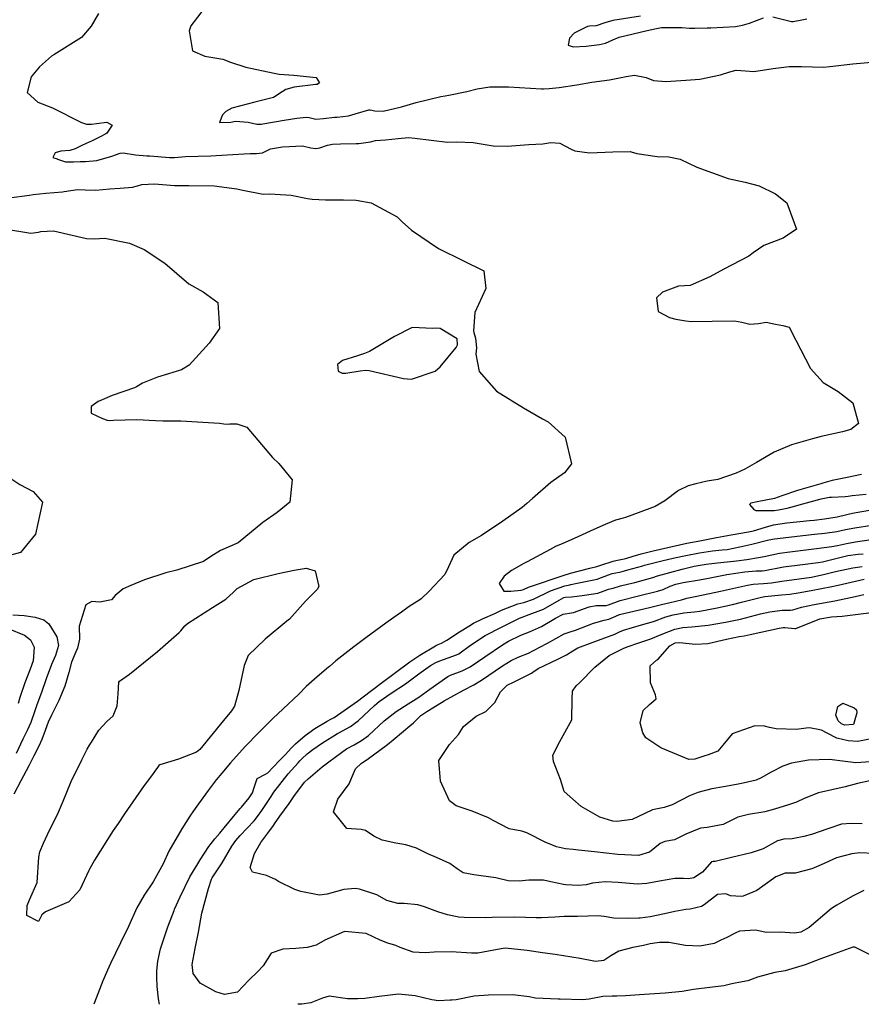
# Model space of a CAD drawing. Units: inches. Extents: x 1339761 to 1345761, y 521445 to 525446.
# Drawn here: x 1342400 to 1342755, y 521446 to 521861 of the extents above; entities that cross this region are included whole.
import ezdxf

# ---------------------------------------------------------------- set-up
doc = ezdxf.new("R2010")
doc.units = ezdxf.units.IN
doc.header["$MEASUREMENT"] = 0
doc.layers.add('Undefined', color=7, linetype='Continuous', true_color=0x1279c7)

msp = doc.modelspace()

# ---------------------------------------------------------------- linework, layer by layer
at = {"layer": 'Undefined'}
for points, elevation in [([(1342480.904, 521869.698), (1342472.1055, 521858.039), (1342471.344, 521855.921), (1342472.7965, 521847.4135), (1342477.953, 521845.184), (1342485.6015, 521843.892), (1342488.763, 521842.692), (1342495.257, 521840.559), (1342507.1675, 521838.0195), (1342509.291, 521837.6715), (1342515.396, 521837.261), (1342524.871, 521836.159), (1342526.22, 521833.9265), (1342525.23, 521833.3145), (1342524.797, 521833.2405), (1342515.6575, 521832.2215), (1342512.081, 521831.186), (1342510.5105, 521830.12), (1342506.8725, 521827.751), (1342499.0045, 521825.845), (1342489.33, 521823.3375), (1342486.831, 521821.938), (1342485.42, 521820.48), (1342484.139, 521817.308), (1342488.943, 521817.388), (1342490.947, 521817.773), (1342496.169, 521817.353), (1342499.841, 521816.5845), (1342501.697, 521816.6025), (1342502.445, 521816.761), (1342511.363, 521818.1915), (1342516.7185, 521819.033), (1342520.7025, 521819.5435), (1342521.9645, 521819.366), (1342524.766, 521818.674), (1342527.906, 521818.8905), (1342532.5795, 521819.4965), (1342533.683, 521819.544), (1342538.561, 521820.096), (1342541.3015, 521820.897), (1342547.083, 521822.542), (1342547.635, 521822.562), (1342549.5665, 521822.2165), (1342553.171, 521822.0355), (1342560.756, 521823.9215), (1342566.9635, 521825.721), (1342572.179, 521826.933), (1342577.452, 521828.1855), (1342579.162, 521828.549), (1342580.834, 521828.8195), (1342588.414, 521830.392), (1342592.737, 521831.4725), (1342598.0585, 521832.24), (1342600.138, 521832.319), (1342605.884, 521832.2325), (1342619.8785, 521831.4335), (1342620.721, 521831.4385), (1342623.0985, 521831.641), (1342627.212, 521832.062), (1342634.7625, 521833.186), (1342640.9755, 521834.2685), (1342648.4995, 521835.2985), (1342655.501, 521836.5785), (1342658.993, 521837.184), (1342663.938, 521836.178), (1342666.9805, 521835.025), (1342672.2085, 521834.563), (1342680.6555, 521835.0525), (1342686.48, 521835.529), (1342695.219, 521837.411), (1342699.182, 521838.577), (1342701.9015, 521839.2635), (1342705.846, 521839.0325), (1342709.2865, 521838.741), (1342717.5, 521840.0415), (1342724.128, 521840.918), (1342729.3105, 521840.9105), (1342738.645, 521840.6455), (1342741.299, 521840.809), (1342751.0055, 521841.995), (1342768.401, 521843.5445)], 364), ([(1342433.2145, 521863.2585), (1342430.0995, 521857.8315), (1342425.9365, 521853.1045), (1342414.364, 521845.794), (1342413.395, 521845.1875), (1342408.231, 521840.7195), (1342404.738, 521836.478), (1342403.033, 521829.9195), (1342407.6345, 521825.773), (1342413.711, 521823.4975), (1342425.9775, 521817.197), (1342428.053, 521816.592), (1342430.1685, 521816.5265), (1342432.238, 521816.797), (1342436.6395, 521817.45), (1342438.847, 521816.071), (1342436.711, 521812.8095), (1342436.309, 521812.509), (1342434.178, 521811.356), (1342430.4835, 521809.592), (1342427.902, 521808.364), (1342426.178, 521807.544), (1342423.273, 521806.213), (1342421.1375, 521805.496), (1342417.27, 521805.11), (1342414.9335, 521804.4875), (1342413.951, 521802.4455), (1342415.684, 521801.902), (1342415.8605, 521801.863), (1342419.27, 521800.712), (1342422.6375, 521800.61), (1342425.44, 521800.7665), (1342427.6845, 521800.8095), (1342432.4195, 521801.167), (1342438.725, 521803.048), (1342442.2165, 521804.338), (1342443.5815, 521804.4205), (1342448.684, 521803.657), (1342453.453, 521803.2525), (1342454.7585, 521803.171), (1342463.0685, 521802.5125), (1342465.23, 521802.545), (1342469.861, 521802.8535), (1342480.4855, 521803.186), (1342494.4255, 521804.038), (1342497.07, 521804.2355), (1342499.698, 521804.2165), (1342502.306, 521804.5135), (1342503.6225, 521805.211), (1342505.68, 521806.176), (1342510.644, 521806.9375), (1342519.147, 521807.4675), (1342522.643, 521806.6085), (1342524.762, 521806.2765), (1342526.402, 521806.6115), (1342529.6915, 521807.649), (1342531.8065, 521808.066), (1342535.163, 521808.2715), (1342541.6865, 521808.435), (1342542.8625, 521808.466), (1342547.709, 521809.147), (1342549.808, 521809.611), (1342554.044, 521809.976), (1342559.38, 521810.4615), (1342563.742, 521810.9355), (1342566.38, 521810.6865), (1342580.2225, 521809.025), (1342584.153, 521809.151), (1342591.046, 521808.83), (1342599.404, 521807.4465), (1342605.416, 521807.339), (1342614.4365, 521807.922), (1342620.317, 521808.3245), (1342623.711, 521808.8005), (1342627.588, 521808.5595), (1342632.3385, 521806.028), (1342633.7995, 521805.2735), (1342640.083, 521804.513), (1342649.8425, 521804.834), (1342657.274, 521805.033), (1342657.643, 521804.9455), (1342659.974, 521804.144), (1342668.5355, 521802.956), (1342673.514, 521802.841), (1342678.259, 521801.844), (1342685.21, 521798.3665), (1342698.5125, 521793.656), (1342705.601, 521792.143), (1342711.571, 521790.55), (1342718.477, 521787.242), (1342723.1945, 521783.3745), (1342727.2675, 521772.3195), (1342721.585, 521768.5325), (1342713.536, 521765.4425), (1342709.074, 521762.2535), (1342707.191, 521760.8775), (1342696.7135, 521755.369), (1342690.813, 521752.1875), (1342682.404, 521748.5225), (1342680.083, 521748.428), (1342677.5515, 521748.2915), (1342670.8315, 521745.7475), (1342668.304, 521743.3395), (1342668.939, 521737.5995), (1342673.8105, 521734.984), (1342676.441, 521734.418), (1342680.648, 521733.582), (1342683.0485, 521733.333), (1342691.662, 521733.5225), (1342701.078, 521733.612), (1342704.1665, 521733.027), (1342707.5725, 521732.2565), (1342711.284, 521732.5015), (1342714.4605, 521733.134), (1342718.385, 521732.2445), (1342721.5585, 521731.629), (1342724.1145, 521731.0135), (1342726.95, 521725.4395), (1342733.1685, 521713.6205), (1342738.5185, 521707.586), (1342744.8325, 521703.7995), (1342751.0425, 521699.0715), (1342753.344, 521690.3705), (1342750.1245, 521687.839), (1342746.617, 521686.854), (1342737.633, 521684.8365), (1342734.063, 521683.9315), (1342725.218, 521681.332), (1342717.834, 521678.2765), (1342710.367, 521673.8925), (1342705.534, 521671.122), (1342701.901, 521669.425), (1342694.184, 521666.799), (1342689.669, 521666.0305), (1342684.7805, 521664.9785), (1342681.6115, 521664.0455), (1342677.494, 521662.1915), (1342671.795, 521657.755), (1342667.7185, 521655.437), (1342660.583, 521652.6815), (1342655.2525, 521650.789), (1342654.2275, 521650.508), (1342651.5525, 521649.7975), (1342651.061, 521649.627), (1342646.6025, 521647.821), (1342640.6105, 521645.1735), (1342634.9125, 521642.5115), (1342628.7525, 521639.8295), (1342625.7255, 521638.47), (1342623.405, 521637.25), (1342613.719, 521632.011), (1342612.3775, 521631.333), (1342607.239, 521628.347), (1342604.0515, 521625.963), (1342602.011, 521622.9405), (1342603.914, 521619.6195), (1342606.8845, 521619.627), (1342611.252, 521620.1755), (1342612.2875, 521620.4465), (1342614.336, 521621.3095), (1342630.1805, 521626.65), (1342630.8215, 521626.8725), (1342632.0075, 521627.278), (1342640.2415, 521629.349), (1342643.168, 521630.045), (1342644.791, 521630.5755), (1342650.0195, 521632.3235), (1342651.0825, 521632.5685), (1342655.2875, 521633.507), (1342658.442, 521634.488), (1342661.7485, 521635.4875), (1342666.8865, 521636.748), (1342681.0175, 521639.9435), (1342686.4675, 521640.9635), (1342690.1075, 521641.621), (1342691.4725, 521641.9155), (1342693.506, 521642.3375), (1342699.7065, 521643.4875), (1342707.098, 521644.743), (1342709.1655, 521645.1785), (1342714.1905, 521646.6905), (1342717.5915, 521647.6335), (1342723.136, 521648.457), (1342732.701, 521649.432), (1342734.6485, 521649.6605), (1342739.078, 521650.158), (1342744.4355, 521650.955), (1342748.486, 521651.9625), (1342749.5985, 521652.272), (1342751.595, 521652.7125), (1342758.9355, 521653.913)], 366), ([(1342661.604, 521862.147), (1342649.903, 521860.324), (1342646.5145, 521859.3285), (1342642.862, 521858.041), (1342640.043, 521857.923), (1342639.1515, 521857.7945), (1342633.5695, 521854.869), (1342631.572, 521852.8775), (1342631.071, 521849.889), (1342633.194, 521849.11), (1342638.5775, 521849.5025), (1342644.254, 521850.122), (1342646.7355, 521850.7205), (1342649.913, 521852.137), (1342652.484, 521853.1805), (1342664.3665, 521855.9805), (1342668.262, 521856.925), (1342670.4165, 521857.354), (1342679.0005, 521857.3085), (1342682.2075, 521857.039), (1342684.456, 521856.9785), (1342689.577, 521857.1445), (1342691.189, 521857.206), (1342701.5415, 521857.7885), (1342704.447, 521858.2765), (1342707.442, 521859.182), (1342713.327, 521861.4105)], 362), ([(1342717.2285, 521861.8595), (1342725.231, 521859.814), (1342725.832, 521859.779), (1342729.5325, 521860.528), (1342731.6, 521861.0005)], 362), ([(1342395.5775, 521785.4415), (1342404.0595, 521786.6545), (1342405.689, 521786.9035), (1342411.0015, 521787.493), (1342418.0375, 521788.0565), (1342418.6655, 521788.137), (1342424.2815, 521788.965), (1342427.4905, 521788.866), (1342431.98, 521788.681), (1342437.9895, 521789.2555), (1342442.263, 521789.5745), (1342447.4915, 521789.9645), (1342449.596, 521790.493), (1342451.451, 521791.0735), (1342456.741, 521791.438), (1342465.2165, 521790.727), (1342465.9165, 521790.6815), (1342471.211, 521790.689), (1342481.9415, 521790.573), (1342491.4045, 521789.312), (1342493.3205, 521788.805), (1342502.5285, 521787.07), (1342505.323, 521787.14), (1342514.318, 521786.6385), (1342521.2825, 521785.198), (1342523.117, 521784.962), (1342528.7885, 521784.666), (1342536.3865, 521784.654), (1342541.6945, 521784.561), (1342547.9865, 521783.4055), (1342558.97, 521777.512), (1342561.076, 521775.4495), (1342565.003, 521771.8695), (1342576.3765, 521764.205), (1342586.7245, 521759.0645), (1342595.585, 521754.769), (1342596.342, 521747.2175), (1342591.672, 521737.1985), (1342591.148, 521729.454), (1342591.314, 521728.787), (1342592.027, 521726.3095), (1342592.4215, 521722.219), (1342592.1935, 521719.576), (1342593.4895, 521712.2985), (1342600.878, 521704.039), (1342612.228, 521696.9225), (1342620.231, 521692.3045), (1342622.672, 521691.1025), (1342629.7225, 521684.6265), (1342632.4665, 521673.3965), (1342629.449, 521669.6205), (1342623.745, 521665.464), (1342615.99, 521658.7315), (1342613.6905, 521656.6155), (1342611.6135, 521654.9295), (1342603.474, 521649.1625), (1342594.474, 521643.1985), (1342589.276, 521640.148), (1342582.943, 521634.851), (1342580.6625, 521629.958), (1342579.1425, 521626.7245), (1342572.464, 521619.7325), (1342569.0945, 521616.4925), (1342568.6065, 521616.0955), (1342564.106, 521613.185), (1342560.2025, 521610.4775), (1342560.003, 521610.3305), (1342554.225, 521606.147), (1342545.8075, 521599.9645), (1342545.2925, 521599.592), (1342540.685, 521596.229), (1342533.1875, 521590.3265), (1342530.521, 521587.989), (1342530.0805, 521587.6015), (1342525.2655, 521583.6205), (1342520.6895, 521579.4265), (1342517.601, 521576.308), (1342511.007, 521570.0395), (1342506.611, 521565.978), (1342503.0925, 521562.461), (1342500.8225, 521560.1815), (1342494.914, 521554.226), (1342488.779, 521547.3645), (1342485.1365, 521543.005), (1342482.7945, 521540.139), (1342479.4125, 521535.703), (1342475.346, 521530.0735), (1342473.213, 521527.1475), (1342471.6505, 521524.882), (1342468.236, 521519.5385), (1342462.8385, 521510.0105), (1342460.36, 521504.6685), (1342456.163, 521497.1245), (1342452.414, 521491.5965), (1342449.357, 521486.1215), (1342445.7345, 521478.3225), (1342442.4585, 521471.4495), (1342438.27, 521462.6595), (1342437.509, 521461.1075), (1342434.9365, 521455.471), (1342431.459, 521446.3345), (1342431.183, 521445.529)], 368), ([(1342393.492, 521772.4255), (1342404.6955, 521770.5465), (1342407.8425, 521770.9685), (1342408.803, 521771.2775), (1342414.248, 521771.5755), (1342428.0745, 521768.359), (1342431.2735, 521768.1615), (1342435.7525, 521768.542), (1342446.1665, 521766.3735), (1342452.417, 521763.66), (1342461.0995, 521758.0005), (1342471.2185, 521749.213), (1342477.2425, 521745.892), (1342483.4405, 521741.347), (1342484.185, 521730.3465), (1342479.851, 521724.181), (1342471.407, 521714.9005), (1342468.061, 521712.9865), (1342462.6985, 521711.341), (1342458.059, 521709.917), (1342451.6885, 521707.435), (1342449.2065, 521705.889), (1342448.317, 521705.4015), (1342438.866, 521702.186), (1342434.7145, 521700.3815), (1342433.07, 521699.583), (1342430.1075, 521697.549), (1342430.036, 521694.6755), (1342434.786, 521692.4705), (1342436.8265, 521691.798), (1342437.9315, 521691.621), (1342439.405, 521691.71), (1342449.263, 521692.0135), (1342457.173, 521691.659), (1342460.282, 521691.5405), (1342467.84, 521691.494), (1342484.1695, 521690.4515), (1342485.98, 521690.1865), (1342487.4035, 521690.135), (1342488.548, 521690.2325), (1342491.406, 521690.195), (1342495.6105, 521688.8195), (1342506.4855, 521676.0105), (1342509.07, 521673.5395), (1342514.8025, 521666.655), (1342513.7095, 521657.165), (1342508.45, 521652.857), (1342502.4445, 521648.584), (1342492.002, 521640.1), (1342484.5915, 521636.8185), (1342480.5415, 521634.365), (1342477.444, 521632.1505), (1342466.151, 521628.5055), (1342461.465, 521627.3985), (1342452.4995, 521624.4595), (1342446.769, 521622.0185), (1342443.583, 521620.6695), (1342440.117, 521617.836), (1342438.5595, 521615.9835), (1342433.6575, 521615.0375), (1342430.3845, 521615.383), (1342427.771, 521613.9375), (1342425.048, 521604.868), (1342425.1555, 521599.399), (1342424.3075, 521595.66), (1342423.557, 521594.118), (1342421.8215, 521589.7185), (1342420.628, 521585.3895), (1342418.901, 521579.576), (1342416.41, 521573.5325), (1342413.354, 521567.4), (1342411.995, 521564.4935), (1342410.6925, 521560.9915), (1342409.208, 521557.1515), (1342407.9585, 521554.4005), (1342405.9105, 521550.292), (1342403.74, 521546.0785), (1342400.421, 521539.6765), (1342397.5185, 521534.096)], 370), ([(1342387.6435, 521672.7505), (1342399.983, 521664.6885), (1342405.621, 521661.6765), (1342409.5665, 521657.148), (1342406.5575, 521643.7125), (1342400.292, 521635.94), (1342394.151, 521634.273)], 372), ([(1342754.657, 521668.8355), (1342748.6615, 521667.561), (1342742.2335, 521666.379), (1342738.3755, 521665.194), (1342737.5485, 521664.888), (1342727.69, 521662.08), (1342721.0905, 521659.837), (1342717.976, 521658.79), (1342710.681, 521657.366), (1342708.04, 521656.8205), (1342707.4605, 521656.1725), (1342709.2845, 521654.0445), (1342710.168, 521653.735), (1342717.793, 521653.6695), (1342719.7155, 521653.9515), (1342723.3345, 521654.7055), (1342726.9765, 521655.6315), (1342728.3405, 521656.037), (1342737.6425, 521658.5985), (1342741.127, 521659.277), (1342741.9965, 521659.3445), (1342747.7305, 521659.5875), (1342748.9845, 521659.784), (1342750.712, 521660.0475), (1342756.6635, 521660.5885)], 364), ([(1342458.903, 521445.526), (1342458.424, 521447.814), (1342457.8835, 521453.072), (1342457.703, 521456.9345), (1342457.8005, 521459.6015), (1342458.2165, 521463.644), (1342459.284, 521468.892), (1342462.312, 521478.172), (1342464.9795, 521484.9965), (1342465.241, 521485.6305), (1342467.5725, 521490.8775), (1342471.614, 521499.293), (1342474.2585, 521503.545), (1342474.5485, 521503.9785), (1342475.987, 521506.3725), (1342479.679, 521512.0095), (1342482.2065, 521515.345), (1342484.232, 521517.697), (1342486.063, 521519.8485), (1342490.7625, 521525.5925), (1342492.877, 521528.0185), (1342493.4565, 521528.6855), (1342496.7065, 521532.6095), (1342498.0765, 521534.6465), (1342498.6665, 521536.4935), (1342500.039, 521540.6425), (1342503.551, 521542.525), (1342504.487, 521543.1185), (1342509.339, 521548.214), (1342511.8845, 521550.8495), (1342514.3825, 521553.52), (1342516.173, 521555.316), (1342520.27, 521558.823), (1342524.371, 521561.808), (1342529.5015, 521564.929), (1342531.018, 521565.6775), (1342532.524, 521566.485), (1342542.3385, 521573.347), (1342544.7005, 521575.157), (1342552.3085, 521580.9385), (1342557.153, 521584.5335), (1342557.71, 521584.9485), (1342564.381, 521589.848), (1342568.5605, 521592.673), (1342575.0945, 521596.6645), (1342575.6125, 521596.9045), (1342577.6125, 521597.719), (1342579.97, 521599.086), (1342585.2565, 521602.583), (1342589.165, 521604.9955), (1342591.1315, 521606.135), (1342594.9645, 521607.9965), (1342600.1855, 521610.2985), (1342603.0215, 521611.627), (1342609.8675, 521614.302), (1342612.379, 521614.93), (1342616.3955, 521616.292), (1342623.579, 521619.8335), (1342629.65, 521621.9915), (1342631.712, 521622.3945), (1342632.1335, 521622.479), (1342634.8865, 521623.0835), (1342643.3435, 521624.793), (1342648.0315, 521626.6075), (1342649.6625, 521627.161), (1342652.684, 521627.645), (1342653.8685, 521627.9195), (1342656.2305, 521628.636), (1342662.5315, 521630.4025), (1342663.206, 521630.59), (1342670.571, 521632.504), (1342675.802, 521633.723), (1342680.569, 521634.7235), (1342686.345, 521635.781), (1342691.906, 521636.633), (1342695.9925, 521637.0565), (1342697.995, 521637.314), (1342703.3855, 521638.339), (1342708.5125, 521639.448), (1342715.6325, 521641.285), (1342718.01, 521641.7485), (1342731.2635, 521643.258), (1342734.8595, 521643.65), (1342739.2365, 521644.095), (1342744.1965, 521644.82), (1342747.854, 521645.6175), (1342751.893, 521646.4505), (1342759.006, 521647.5285)], 368), ([(1342755.5895, 521493.477), (1342750.827, 521491.072), (1342744.2375, 521487.383), (1342741.9955, 521485.943), (1342732.674, 521477.9535), (1342729.0615, 521475.8795), (1342726.4065, 521475.527), (1342720.4585, 521475.9365), (1342714.5935, 521475.8465), (1342713.939, 521475.92), (1342709.9245, 521476.7255), (1342703.218, 521476.2995), (1342701.4465, 521475.4505), (1342697.9285, 521473.706), (1342695.3785, 521472.501), (1342692.54, 521471.166), (1342686.6005, 521470.032), (1342680.4575, 521470.348), (1342673.471, 521471.548), (1342669.5595, 521471.5935), (1342665.5835, 521470.9755), (1342663.3405, 521470.491), (1342662.835, 521470.366), (1342658.315, 521469.413), (1342652.4245, 521467.9905), (1342648.995, 521465.906), (1342646.0135, 521463.953), (1342642.533, 521463.6085), (1342636.0745, 521464.8495), (1342625.6325, 521466.516), (1342620.1825, 521467.2845), (1342613.836, 521468.253), (1342604.533, 521469.119), (1342603.645, 521469.059), (1342599.677, 521468.2815), (1342595.2355, 521467.504), (1342592.932, 521467.0875), (1342590.2625, 521467.0185), (1342581.822, 521467.5725), (1342574.5355, 521467.534), (1342570.8675, 521467.261), (1342565.8025, 521467.4345), (1342560.3065, 521469.524), (1342558.4255, 521470.272), (1342555.075, 521471.2245), (1342551.8415, 521472.5395), (1342545.943, 521475.38), (1342536.807, 521476.2615), (1342528.491, 521472.5045), (1342524.9005, 521470.4895), (1342521.0695, 521469.4975), (1342516.2425, 521469.029), (1342510.8585, 521468.828), (1342505.8665, 521467.0635), (1342502.495, 521461.724), (1342500.332, 521459.383), (1342496.4795, 521455.756), (1342491.6955, 521450.5955), (1342486.2015, 521449.703), (1342482.5365, 521450.7995), (1342476.057, 521454.4565), (1342473.066, 521458.4455), (1342472.682, 521462.354), (1342473.881, 521469.0345), (1342475.2245, 521475.9635), (1342476.747, 521484.005), (1342479.522, 521494.347), (1342480.7665, 521498.223), (1342481.1105, 521498.883), (1342485.282, 521505.2245), (1342489.365, 521512.1875), (1342491.0575, 521514.581), (1342492.8775, 521516.6405), (1342498.6795, 521522.891), (1342500.192, 521524.731), (1342501.9535, 521527.161), (1342505.85, 521533.1875), (1342507.026, 521534.9885), (1342513.039, 521542.6405), (1342517.2585, 521547.324), (1342518.046, 521548.149), (1342518.8325, 521548.9785), (1342521.0165, 521551.0555), (1342523.43, 521552.898), (1342527.562, 521555.707), (1342533.907, 521559.713), (1342534.395, 521559.982), (1342539.3795, 521562.69), (1342542.66, 521565.1195), (1342549.416, 521571.432), (1342551.472, 521573.1595), (1342556.4485, 521576.708), (1342562.521, 521580.605), (1342563.6815, 521581.408), (1342568.062, 521584.8255), (1342573.05, 521588.327), (1342575.2465, 521589.573), (1342576.9985, 521590.2975), (1342584.064, 521592.819), (1342584.9415, 521593.282), (1342589.887, 521596.9155), (1342596.1025, 521600.9375), (1342602.997, 521604.5195), (1342610.5215, 521608.269), (1342612.738, 521609.178), (1342613.562, 521609.4225), (1342620.5975, 521612.042), (1342627.2925, 521615.824), (1342629.2185, 521616.9865), (1342629.968, 521617.158), (1342632.519, 521617.2435), (1342634.819, 521617.6065), (1342637.889, 521617.951), (1342643.5435, 521618.8155), (1342646.186, 521619.7935), (1342648.07, 521620.4715), (1342650.002, 521620.941), (1342653.1745, 521621.8805), (1342656.122, 521622.691), (1342659.172, 521623.4065), (1342666.7455, 521625.4925), (1342668.7175, 521626.1075), (1342679.047, 521628.9785), (1342684.147, 521630.1765), (1342689.1435, 521631.071), (1342692.736, 521631.4715), (1342701.98, 521632.4385), (1342706.3775, 521632.9815), (1342711.2205, 521633.825), (1342713.6085, 521634.3575), (1342720.103, 521635.6395), (1342724.5275, 521636.2805), (1342735.6355, 521637.6335), (1342742.1985, 521638.4915), (1342744.5745, 521638.9595), (1342748.325, 521639.7655), (1342752.1125, 521640.431), (1342758.7645, 521641.445)], 370), ([(1342759.73, 521509.062), (1342754.0045, 521509.4015), (1342750.5785, 521509.0205), (1342744.137, 521507.282), (1342737.6775, 521504.367), (1342733.671, 521502.593), (1342726.659, 521500.8665), (1342724.283, 521500.8315), (1342722.4645, 521500.812), (1342718.5945, 521499.2245), (1342717.609, 521498.532), (1342710.496, 521493.4445), (1342704.784, 521491.1195), (1342704.019, 521490.9605), (1342699.5135, 521491.261), (1342697.4475, 521492.0915), (1342693.9405, 521491.88), (1342688.3745, 521487.4245), (1342687.2485, 521486.748), (1342682.409, 521485.659), (1342680.6975, 521485.4865), (1342676.0305, 521484.6795), (1342671.6465, 521483.712), (1342665.553, 521482.428), (1342661.4375, 521481.8555), (1342660.835, 521481.8315), (1342656.5355, 521481.6775), (1342650.317, 521481.8385), (1342646.293, 521482.529), (1342643.6395, 521482.7715), (1342634.97, 521482.5885), (1342629.3025, 521482.56), (1342625.4255, 521482.1905), (1342619.7875, 521481.906), (1342617.6365, 521481.9735), (1342608.6425, 521482.2905), (1342599.072, 521482.1795), (1342596.408, 521481.975), (1342587.211, 521482.062), (1342584.993, 521482.3165), (1342580.1405, 521483.173), (1342576.1235, 521484.5075), (1342570.545, 521486.6275), (1342567.684, 521487.453), (1342561.9345, 521488.0235), (1342559.2805, 521487.9685), (1342554.6995, 521489.324), (1342550.457, 521491.6745), (1342543.1215, 521494.1145), (1342541.336, 521494.3315), (1342536.5905, 521493.872), (1342529.449, 521491.957), (1342526.207, 521491.5075), (1342518.428, 521493.1095), (1342515.903, 521493.9115), (1342508.928, 521497.3385), (1342507.734, 521498.1155), (1342503.9345, 521499.8385), (1342497.9915, 521501.155), (1342496.995, 521503.22), (1342498.946, 521509.14), (1342501.5675, 521513.7595), (1342504.556, 521517.6985), (1342506.821, 521520.839), (1342507.316, 521521.5925), (1342509.626, 521524.7735), (1342513.503, 521530.1235), (1342515.436, 521533.189), (1342519.9855, 521539.128), (1342521.4715, 521540.556), (1342527.3875, 521545.6375), (1342530.1485, 521547.772), (1342535.574, 521551.7165), (1342537.6705, 521553.1635), (1342540.831, 521554.9575), (1342544.0115, 521556.737), (1342546.8665, 521558.896), (1342553.539, 521564.956), (1342558.637, 521568.9625), (1342563.7055, 521572.155), (1342568.09, 521574.961), (1342572.7705, 521578.4285), (1342580.2905, 521583.7635), (1342581.421, 521584.296), (1342586.442, 521586.1255), (1342589.6965, 521587.743), (1342596.0025, 521592.0225), (1342603.3455, 521597.117), (1342605.8945, 521598.5625), (1342611.136, 521601.0855), (1342614.8185, 521602.563), (1342619.879, 521604.791), (1342625.7005, 521608.369), (1342628.9265, 521610.055), (1342632.4645, 521610.5725), (1342633.29, 521610.7205), (1342639.9125, 521613.0685), (1342642.826, 521613.5725), (1342644.3255, 521613.636), (1342647.0655, 521613.7025), (1342647.985, 521613.9215), (1342652.9565, 521615.7135), (1342660.6955, 521617.764), (1342668.7555, 521619.625), (1342671.0985, 521620.42), (1342674.0275, 521621.789), (1342676.4625, 521622.6285), (1342679.477, 521623.2685), (1342686.3785, 521624.488), (1342690.1545, 521625.2285), (1342697.8775, 521626.7285), (1342705.4775, 521627.791), (1342710.2695, 521628.1865), (1342712.866, 521628.286), (1342713.9775, 521628.409), (1342721.0725, 521629.7825), (1342721.78, 521629.8935), (1342729.858, 521630.893), (1342736.3975, 521631.7265), (1342738.2895, 521632.083), (1342745.5515, 521633.9215), (1342748.9415, 521634.701), (1342753.2105, 521635.33), (1342755.35, 521635.4825)], 372), ([(1342754.889, 521521.585), (1342750.3445, 521521.7235), (1342746.166, 521521.3945), (1342740.5115, 521519.443), (1342733.5975, 521517.1695), (1342730.4035, 521516.283), (1342725.456, 521515.3425), (1342721.8755, 521515.142), (1342719.241, 521514.364), (1342713.233, 521511.0715), (1342708.1865, 521509.3705), (1342699.9225, 521507.4755), (1342693.065, 521505.696), (1342692.215, 521505.7355), (1342691.516, 521505.526), (1342687.6695, 521501.179), (1342683.98, 521498.809), (1342681.7625, 521498.4365), (1342679.708, 521498.5525), (1342675.957, 521498.5015), (1342669.595, 521497.474), (1342664.2585, 521496.4865), (1342660.1285, 521496.2065), (1342652.0755, 521496.8155), (1342646.7045, 521497.208), (1342641.358, 521496.561), (1342638.656, 521495.9425), (1342635.478, 521495.622), (1342630.022, 521495.91), (1342629.024, 521495.9915), (1342623.716, 521497.0795), (1342620.694, 521497.862), (1342614.5345, 521497.839), (1342610.423, 521497.4645), (1342605.7735, 521497.628), (1342600.5965, 521498.7685), (1342591.29, 521500.0615), (1342586.8275, 521500.9655), (1342584.235, 521502.6875), (1342581.2235, 521504.9405), (1342575.581, 521507.3665), (1342571.869, 521508.9965), (1342567.118, 521511.3575), (1342562.624, 521512.7265), (1342558.398, 521513.4005), (1342552.747, 521514.7635), (1342549.229, 521516.383), (1342545.6, 521518.743), (1342543.8095, 521519.2325), (1342537.861, 521519.611), (1342532.1125, 521526.5945), (1342534.033, 521532.0635), (1342538.7515, 521538.507), (1342539.826, 521540.8445), (1342541.4685, 521544.7725), (1342543.981, 521547.106), (1342546.364, 521548.6845), (1342554.9955, 521555.102), (1342557.2825, 521556.9775), (1342561.6565, 521560.6595), (1342564.3355, 521562.852), (1342565.852, 521564.236), (1342569.032, 521567.3125), (1342571.4705, 521568.9085), (1342572.2435, 521569.345), (1342578.8365, 521573.4745), (1342586.8845, 521577.9395), (1342591.247, 521580.192), (1342594.5545, 521582.1015), (1342603.3665, 521588.1455), (1342607.009, 521590.492), (1342610.031, 521591.815), (1342614.339, 521593.5365), (1342616.4615, 521594.664), (1342619.176, 521596.0705), (1342622.325, 521597.737), (1342629.39, 521601.6335), (1342631.959, 521602.5415), (1342634.209, 521603.2685), (1342641.7935, 521606.1395), (1342646.167, 521607.438), (1342648.1875, 521607.945), (1342651.0965, 521609.128), (1342652.747, 521609.782), (1342665.259, 521612.848), (1342670.446, 521614.108), (1342674.033, 521614.946), (1342678.7625, 521616.0565), (1342681.0895, 521616.668), (1342685.287, 521617.622), (1342695.219, 521619.6645), (1342706.6225, 521622.2455), (1342709.058, 521622.621), (1342713.3855, 521622.8985), (1342716.7595, 521623.2585), (1342721.0185, 521623.9405), (1342723.142, 521624.215), (1342733.5235, 521625.6345), (1342739.1915, 521626.8295), (1342743.718, 521627.9465), (1342751.008, 521629.553), (1342755.0055, 521630.136)], 374), ([(1342758.1555, 521539.6605), (1342753.0385, 521538.5755), (1342747.7715, 521537.225), (1342736.4995, 521534.6575), (1342730.5665, 521532.34), (1342727.242, 521530.736), (1342723.84, 521529.6055), (1342718.001, 521527.8245), (1342713.856, 521526.6395), (1342707.072, 521525.5635), (1342702.5815, 521524.4665), (1342697.197, 521521.761), (1342696.364, 521521.3835), (1342689.6445, 521520.101), (1342686.8005, 521519.788), (1342680.602, 521517.1865), (1342675.8215, 521514.8535), (1342671.735, 521514.167), (1342669.83, 521513.2985), (1342665.2785, 521509.7005), (1342660.6715, 521508.228), (1342651.953, 521508.6505), (1342642.207, 521509.7665), (1342635.447, 521510.5415), (1342633.1145, 521510.8105), (1342629.9655, 521511.1015), (1342626.176, 521511.9175), (1342623.4075, 521512.965), (1342621.6875, 521513.713), (1342613.589, 521517.864), (1342611.596, 521518.4715), (1342606.151, 521519.489), (1342599.398, 521522.9875), (1342597.4235, 521524.1815), (1342590.6295, 521526.9985), (1342583.8825, 521529.1195), (1342581.075, 521531.2785), (1342577.2495, 521539.569), (1342576.5555, 521548.3375), (1342581.01, 521555.044), (1342584.871, 521559.3065), (1342586.9695, 521562.6235), (1342592.235, 521566.9265), (1342596.3075, 521569.0255), (1342600.0895, 521572.7955), (1342602.5775, 521577.3005), (1342605.282, 521580.002), (1342608.3405, 521581.522), (1342615.5785, 521585.112), (1342616.0995, 521585.497), (1342618.396, 521587.123), (1342626.7045, 521591.075), (1342630.289, 521592.908), (1342632.978, 521594.5845), (1342635.1685, 521595.7405), (1342641.182, 521597.9765), (1342650.7695, 521601.532), (1342652.641, 521602.477), (1342654.4015, 521603.301), (1342661.8935, 521605.422), (1342667.0335, 521606.962), (1342672.22, 521608.8325), (1342675.31, 521609.724), (1342679.735, 521610.487), (1342684.201, 521610.9305), (1342686.487, 521611.207), (1342693.903, 521612.678), (1342700.311, 521614.07), (1342704.1395, 521615.0025), (1342712.476, 521617.1335), (1342713.919, 521617.3695), (1342719.5745, 521618.0475), (1342720.965, 521618.205), (1342724.517, 521618.4795), (1342727.9935, 521618.953), (1342733.43, 521620.0125), (1342742.1215, 521621.677), (1342744.7945, 521622.2085), (1342755.8415, 521624.7795)], 376), ([(1342758.4235, 521547.7585), (1342752.206, 521547.3835), (1342747.7275, 521547.8135), (1342741.1685, 521548.665), (1342732.255, 521548.4615), (1342725.192, 521547.2315), (1342721.488, 521545.927), (1342716.5625, 521543.322), (1342712.4295, 521540.9465), (1342710.256, 521540.021), (1342704.8375, 521538.751), (1342702.0135, 521538.1965), (1342696.523, 521537.2375), (1342691.619, 521536.4195), (1342685.639, 521534.871), (1342682.133, 521533.389), (1342674.8185, 521529.657), (1342671.5105, 521528.545), (1342666.6055, 521527.5285), (1342663.414, 521526), (1342658.09, 521523.405), (1342651.5795, 521522.554), (1342649.8435, 521522.695), (1342644.4085, 521524.402), (1342636.571, 521528.896), (1342629.3185, 521535.195), (1342627.8215, 521540.25), (1342624.886, 521547.8185), (1342624.576, 521550.5565), (1342627.4965, 521556.2865), (1342632.5495, 521565.4785), (1342632.7095, 521574.283), (1342632.813, 521577.4995), (1342634.4655, 521579.8095), (1342635.886, 521581.0315), (1342642.3325, 521587.644), (1342648.2945, 521592.545), (1342654.217, 521595.455), (1342655.9385, 521596.154), (1342660.8075, 521597.922), (1342665.92, 521599.5965), (1342670.308, 521601.392), (1342675.97, 521603.693), (1342679.364, 521604.424), (1342683.164, 521604.679), (1342690.056, 521605.2895), (1342697.403, 521606.5565), (1342702.9335, 521607.685), (1342703.6265, 521607.8495), (1342712.118, 521610.159), (1342716.0865, 521611.0155), (1342721.186, 521611.614), (1342723.467, 521611.6565), (1342724.756, 521611.619), (1342725.7855, 521611.795), (1342729.3675, 521612.9155), (1342734.6625, 521614.042), (1342743.4495, 521615.634), (1342752.0275, 521617.419), (1342755.6545, 521618.3365)], 378), ([(1342397.0115, 521609.7695), (1342401.78, 521609.396), (1342406.4905, 521608.7375), (1342410.061, 521607.5515), (1342412.2725, 521605.9455), (1342415.656, 521600.3645), (1342416.2655, 521596.761), (1342415.055, 521592.594), (1342413.2815, 521588.7025), (1342411.06, 521582.7965), (1342409.087, 521576.9825), (1342407.1795, 521571.8305), (1342406.3395, 521569.2895), (1342404.6755, 521564.3195), (1342403.239, 521561.2325), (1342401.2025, 521557.3465), (1342398.4635, 521551.3135)], 372), ([(1342758.766, 521557.3905), (1342753.1145, 521556.373), (1342749.1025, 521556.5445), (1342744.232, 521557.711), (1342740.1325, 521559.8205), (1342737.851, 521561.0295), (1342732.8055, 521562.0095), (1342731.2975, 521561.8735), (1342727.3095, 521561.376), (1342718.7035, 521561.661), (1342715.916, 521562.146), (1342713.777, 521562.746), (1342709.7645, 521562.9295), (1342700.2295, 521559.5755), (1342696.24, 521554.8265), (1342694.1145, 521552.294), (1342690.049, 521550.7205), (1342688.2425, 521550.168), (1342684.369, 521548.9235), (1342681.8745, 521548.6945), (1342670.122, 521553.681), (1342663.7715, 521557.88), (1342662.5005, 521559.8945), (1342661.4405, 521564.2295), (1342662.6955, 521569.3245), (1342665.3825, 521571.8555), (1342668.1225, 521574.3235), (1342667.85, 521575.9765), (1342665.6995, 521581.0685), (1342665.605, 521588.2655), (1342668.265, 521590.5595), (1342668.812, 521590.938), (1342673.922, 521596.627), (1342676.192, 521597.865), (1342677.966, 521598.108), (1342684.734, 521597.366), (1342689.852, 521597.624), (1342697.7835, 521599.449), (1342703.0795, 521600.5535), (1342705.1825, 521600.903), (1342707.7575, 521601.4215), (1342719.9755, 521604.106), (1342721.6435, 521604.3415), (1342722.396, 521604.335), (1342726.606, 521603.951), (1342726.9655, 521604.014), (1342737.0325, 521607.9845), (1342741.9865, 521608.901), (1342746.5345, 521609.1845), (1342752.0845, 521609.784), (1342757.7955, 521610.594)], 380), ([(1342395.0415, 521603.897), (1342402.029, 521601.165), (1342404.559, 521599.154), (1342406.0095, 521596.0665), (1342405.6065, 521590.295), (1342404.3825, 521586.8305), (1342402.134, 521580.9975), (1342400.048, 521574.797), (1342399.284, 521572.347)], 374), ([(1342759.211, 521465.974), (1342751.8995, 521469.542), (1342750.9555, 521469.6695), (1342746.3895, 521467.9245), (1342737.059, 521464.536), (1342730.901, 521462.1245), (1342722.4785, 521459.6385), (1342718.159, 521458.8945), (1342710.893, 521456.9375), (1342706.72, 521455.419), (1342704.4135, 521455.02), (1342700.057, 521454.146), (1342696.6735, 521453.336), (1342690.7875, 521452.6705), (1342683.854, 521451.754), (1342679.082, 521450.933), (1342671.9085, 521450.226), (1342665.2995, 521449.822), (1342661.095, 521449.4635), (1342655.17, 521449.0525), (1342651.5875, 521448.8955), (1342649.573, 521448.961), (1342645.7225, 521448.8075), (1342639.9075, 521447.6285), (1342637.15, 521447.349), (1342627.6775, 521447.639), (1342626.879, 521447.652), (1342617.352, 521448.14), (1342614.6425, 521448.6445), (1342607.7865, 521449.457), (1342597.5395, 521449.391), (1342591.493, 521448.9755), (1342583.881, 521447.459), (1342582.077, 521447.317), (1342581.2775, 521447.289), (1342576.4335, 521447.0015), (1342573.629, 521447.407), (1342566.519, 521449.0695), (1342559.6035, 521449.8425), (1342551.3905, 521448.8235), (1342545.35, 521447.9855), (1342542.425, 521447.818), (1342538.014, 521447.8535), (1342530.3115, 521448.9195), (1342527.5545, 521448.119), (1342522.614, 521446.0895), (1342518.8915, 521445.613), (1342517.1515, 521445.519)], 368)]:
    msp.add_lwpolyline(points, dxfattribs=dict(at, elevation=elevation))
for points, elevation in [([(1342577.1635, 521714.193), (1342583.7955, 521722.4675), (1342584.473, 521723.543), (1342584.24, 521726.0415), (1342577.113, 521730.3595), (1342575.524, 521730.565), (1342574.0275, 521730.4835), (1342565.322, 521730.816), (1342557.832, 521727.0575), (1342547.3415, 521720.7685), (1342545.254, 521719.92), (1342542.251, 521718.9585), (1342535.966, 521716.886), (1342533.7985, 521715.271), (1342534.132, 521712.396), (1342535.77, 521711.599), (1342537.4005, 521711.644), (1342543.4165, 521712.6), (1342545.828, 521712.7855), (1342547.144, 521712.6905), (1342561.7335, 521709.3185), (1342565.0765, 521709.045), (1342575.027, 521712.4715)], 368), ([(1342526.057, 521621.671), (1342525.2705, 521620.341), (1342520.4005, 521615.416), (1342513.6015, 521607.947), (1342512.5715, 521606.974), (1342503.377, 521599.448), (1342496.277, 521592.631), (1342494.4905, 521588.3005), (1342492.258, 521577.842), (1342490.422, 521571.23), (1342489.24, 521569.3015), (1342485.787, 521565.1745), (1342475.872, 521552.887), (1342474.4525, 521551.8015), (1342466.8145, 521548.876), (1342459.0305, 521546.5105), (1342458.5655, 521546.1605), (1342458.015, 521545.3775), (1342455.0615, 521541.27), (1342452.458, 521537.6905), (1342444.1625, 521525.81), (1342441.399, 521521.785), (1342439.337, 521518.773), (1342431.5095, 521506.262), (1342429.337, 521502.484), (1342429.074, 521501.963), (1342425.3025, 521493.8415), (1342420.587, 521488.689), (1342410.7995, 521484.5595), (1342409.223, 521483.216), (1342407.835, 521480.4645), (1342402.908, 521482.931), (1342403.157, 521487.1765), (1342404.09, 521489.515), (1342407.341, 521496.8635), (1342408.0115, 521507.5505), (1342408.4995, 521509.7405), (1342409.9815, 521513.4695), (1342411.63, 521517.1105), (1342413.391, 521520.595), (1342415.8775, 521525.595), (1342418.229, 521531.1945), (1342421.661, 521539.501), (1342426.1695, 521548.581), (1342428.3955, 521553.0155), (1342429.379, 521554.785), (1342430.186, 521556.0615), (1342433.337, 521561.0865), (1342436.7305, 521564.7575), (1342439.3305, 521567.1095), (1342441.084, 521571.355), (1342441.4545, 521576.4465), (1342441.726, 521581.266), (1342441.9795, 521581.736), (1342446.149, 521584.754), (1342452.087, 521589.4665), (1342457.9535, 521594.2185), (1342467.1595, 521602.237), (1342467.7825, 521602.908), (1342469.4845, 521605.0125), (1342470.6205, 521606.0495), (1342481.176, 521612.787), (1342486.807, 521616.2915), (1342489.9925, 521619.212), (1342491.649, 521620.832), (1342498.672, 521624.5945), (1342508.7885, 521627.1925), (1342515.5625, 521628.5225), (1342520.636, 521629.4305), (1342524.433, 521628.207)], 370), ([(1342746.823, 521572.532), (1342751.522, 521570.475), (1342752.512, 521569.6255), (1342752.729, 521568.3925), (1342751.3025, 521563.5415), (1342747.509, 521563.2145), (1342746.2135, 521563.768), (1342744.8775, 521564.9865), (1342743.7955, 521567.412), (1342744.744, 521571.0465)], 382)]:
    msp.add_lwpolyline(points, close=True, dxfattribs=dict(at, elevation=elevation))

doc.saveas('drawing.dxf')
